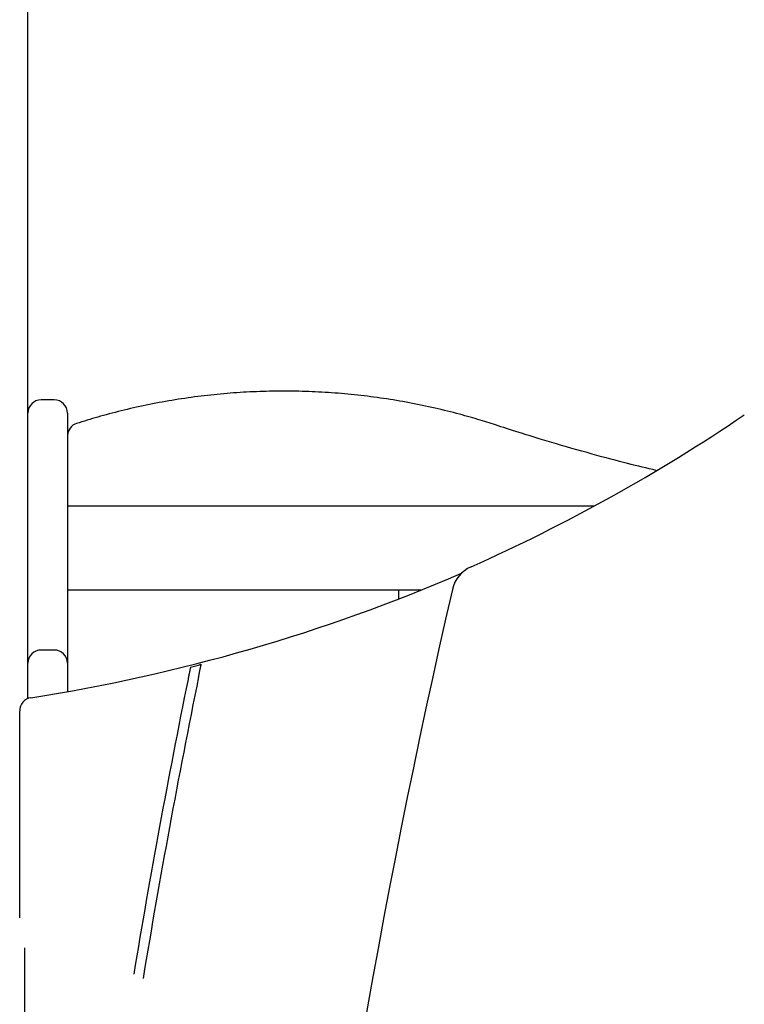
# Model space of a CAD drawing. Extents: x -8039 to 21134, y -2237 to 2803.
# Drawn here: x -5706 to -5486, y 971 to 1270 of the extents above; entities that cross this region are included whole.
import ezdxf

# ---------------------------------------------------------------- set-up
doc = ezdxf.new("R2010")
doc.units = 0

msp = doc.modelspace()

# ---------------------------------------------------------------- linework, layer by layer
at = {"color": 7, "linetype": 'Continuous'}
for p, q in [((-5703.79, 1063.89), (-5703.79, 1480.82)), ((-5695.79, 1154.54), (-5699.79, 1154.54)), ((-5691.79, 1150.54), (-5691.79, 1144.98)), ((-5691.79, 1144.98), (-5691.79, 1074.61)), ((-5531.99, 1122.23), (-5691.79, 1122.23)), ((-5691.79, 1096.83), (-5584.32, 1096.83)), ((-5591.29, 1096.83), (-5591.29, 1094.07)), ((-5695.79, 1078.61), (-5699.79, 1078.61)), ((-5691.79, 1074.61), (-5691.79, 1065.99)), ((-5706.29, 997.27), (-5706.29, 1060.18)), ((-5704.76, 939.02), (-5704.76, 988.21))]:
    msp.add_line(p, q, dxfattribs=at)
for points in [[(-5561.83, 1146.93), (-5562.48, 1147.14), (-5563.13, 1147.35), (-5563.79, 1147.56), (-5564.45, 1147.77), (-5565.12, 1147.98), (-5565.81, 1148.19), (-5566.51, 1148.41), (-5567.23, 1148.62), (-5567.96, 1148.84), (-5568.72, 1149.06), (-5569.49, 1149.29), (-5570.29, 1149.51), (-5571.1, 1149.74), (-5571.94, 1149.97), (-5572.79, 1150.2), (-5573.66, 1150.43), (-5574.56, 1150.66), (-5575.47, 1150.89), (-5576.39, 1151.13), (-5577.33, 1151.36), (-5578.28, 1151.58), (-5579.24, 1151.81), (-5580.2, 1152.03), (-5581.17, 1152.25), (-5582.14, 1152.46), (-5583.11, 1152.67), (-5584.08, 1152.88), (-5585.05, 1153.08), (-5586.02, 1153.27), (-5586.99, 1153.46), (-5587.97, 1153.65), (-5588.94, 1153.83), (-5589.92, 1154.01), (-5590.9, 1154.18), (-5591.88, 1154.34), (-5592.86, 1154.51), (-5593.84, 1154.66), (-5594.82, 1154.82), (-5595.8, 1154.96), (-5596.78, 1155.11), (-5597.76, 1155.25), (-5598.75, 1155.38), (-5599.73, 1155.51), (-5600.71, 1155.63), (-5601.7, 1155.75), (-5602.69, 1155.87), (-5603.67, 1155.98), (-5604.66, 1156.08), (-5605.65, 1156.18), (-5606.64, 1156.28), (-5607.63, 1156.37), (-5608.61, 1156.46), (-5609.6, 1156.54), (-5610.59, 1156.62), (-5611.58, 1156.69), (-5612.58, 1156.76), (-5613.57, 1156.82), (-5614.56, 1156.88), (-5615.55, 1156.93), (-5616.54, 1156.98), (-5617.53, 1157.02), (-5618.53, 1157.06), (-5619.52, 1157.09), (-5620.51, 1157.12), (-5621.5, 1157.15), (-5622.5, 1157.17), (-5623.49, 1157.18), (-5624.48, 1157.19), (-5625.48, 1157.2), (-5626.47, 1157.2), (-5627.46, 1157.2), (-5628.46, 1157.19), (-5629.45, 1157.17), (-5630.44, 1157.15), (-5631.44, 1157.13), (-5632.43, 1157.1), (-5633.42, 1157.07), (-5634.41, 1157.03), (-5635.41, 1156.99), (-5636.4, 1156.94), (-5637.39, 1156.89), (-5638.38, 1156.84), (-5639.37, 1156.77), (-5640.36, 1156.71), (-5641.36, 1156.64), (-5642.35, 1156.56), (-5643.34, 1156.48), (-5644.32, 1156.4), (-5645.31, 1156.31), (-5646.3, 1156.21), (-5647.29, 1156.11), (-5648.28, 1156.01), (-5649.26, 1155.9), (-5650.25, 1155.78), (-5651.24, 1155.67), (-5652.22, 1155.54), (-5653.21, 1155.42), (-5654.19, 1155.28), (-5655.17, 1155.15), (-5656.15, 1155), (-5657.14, 1154.86), (-5658.12, 1154.71), (-5659.1, 1154.55), (-5660.08, 1154.39), (-5661.05, 1154.22), (-5662.03, 1154.05), (-5663.01, 1153.88), (-5663.98, 1153.7), (-5664.96, 1153.51), (-5665.93, 1153.32), (-5666.91, 1153.13), (-5667.88, 1152.93), (-5668.85, 1152.73), (-5669.82, 1152.52), (-5670.78, 1152.31), (-5671.74, 1152.09), (-5672.7, 1151.88), (-5673.64, 1151.65), (-5674.58, 1151.43), (-5675.51, 1151.2), (-5676.43, 1150.98), (-5677.34, 1150.75), (-5678.23, 1150.52), (-5679.12, 1150.28), (-5679.99, 1150.05), (-5680.86, 1149.81), (-5681.71, 1149.57), (-5682.55, 1149.33), (-5683.39, 1149.09), (-5684.21, 1148.85), (-5685.02, 1148.61), (-5685.83, 1148.36), (-5686.63, 1148.12), (-5687.43, 1147.87), (-5688.22, 1147.62), (-5689.02, 1147.38)], [(-5513.07, 1133.15), (-5514.11, 1133.39), (-5515.15, 1133.64), (-5516.2, 1133.89), (-5517.27, 1134.14), (-5518.35, 1134.4), (-5519.46, 1134.67), (-5520.6, 1134.95), (-5521.78, 1135.25), (-5522.98, 1135.55), (-5524.23, 1135.88), (-5525.52, 1136.21), (-5526.84, 1136.56), (-5528.21, 1136.92), (-5529.61, 1137.3), (-5531.05, 1137.7), (-5532.53, 1138.1), (-5534.04, 1138.52), (-5535.58, 1138.95), (-5537.14, 1139.39), (-5538.7, 1139.83), (-5540.26, 1140.28), (-5541.8, 1140.72), (-5543.3, 1141.16), (-5544.77, 1141.59), (-5546.19, 1142.01), (-5547.55, 1142.42), (-5548.87, 1142.82), (-5550.13, 1143.21), (-5551.34, 1143.58), (-5552.5, 1143.94), (-5553.61, 1144.29), (-5554.67, 1144.62), (-5555.67, 1144.94), (-5556.64, 1145.25), (-5557.56, 1145.54), (-5558.45, 1145.83), (-5559.32, 1146.11), (-5560.17, 1146.39), (-5561, 1146.66), (-5561.83, 1146.93)], [(-5654.43, 1073.44), (-5654.45, 1073.33), (-5654.47, 1073.22), (-5654.49, 1073.11), (-5654.52, 1073), (-5654.54, 1072.88), (-5654.57, 1072.76), (-5654.59, 1072.63), (-5654.62, 1072.5), (-5654.65, 1072.36), (-5654.68, 1072.21), (-5654.71, 1072.07), (-5654.74, 1071.91), (-5654.77, 1071.76), (-5654.8, 1071.61), (-5654.83, 1071.46), (-5654.86, 1071.32), (-5654.89, 1071.18), (-5654.92, 1071.04), (-5654.94, 1070.91), (-5654.97, 1070.78), (-5654.99, 1070.66), (-5655.01, 1070.55), (-5655.04, 1070.44), (-5655.06, 1070.34), (-5655.08, 1070.24), (-5655.1, 1070.15), (-5655.11, 1070.06), (-5655.13, 1069.98), (-5655.15, 1069.91), (-5655.16, 1069.83), (-5655.18, 1069.76), (-5655.19, 1069.68)], [(-5651.97, 1070.49), (-5651.93, 1070.68), (-5651.89, 1070.87), (-5651.85, 1071.06), (-5651.81, 1071.24), (-5651.78, 1071.43), (-5651.74, 1071.61), (-5651.7, 1071.8), (-5651.66, 1071.98), (-5651.63, 1072.15), (-5651.59, 1072.33), (-5651.56, 1072.5), (-5651.52, 1072.67), (-5651.49, 1072.83), (-5651.46, 1072.99), (-5651.43, 1073.14), (-5651.4, 1073.29), (-5651.37, 1073.42), (-5651.34, 1073.56), (-5651.32, 1073.68), (-5651.29, 1073.8), (-5651.27, 1073.92), (-5651.24, 1074.04), (-5651.22, 1074.15), (-5651.2, 1074.27)]]:
    msp.add_lwpolyline(points, dxfattribs=at)
for centre, radius, start, end in [((-5699.79, 1150.54), 4, 90, 180), ((-5695.79, 1150.54), 4, 0, 90), ((-5787.92, 1594.85), 537.47, 294.0075, 304.1389), ((-5687.79, 1143.57), 4, 107.7823, 178.176), ((-5565.18, 1094.74), 10, 114.0075, 167.0285), ((-5786.21, 1597.67), 540, 278.874, 293.3534), ((-3138.72, 535.82), 2500, 167.02845, 180.5641), ((-5699.79, 1074.61), 4, 90, 180), ((-5695.79, 1074.61), 4, 0, 90), ((-5786.21, 1597.67), 540.54, 284.1111, 284.4644), ((-3097, 552.21), 2607, 168.53298, 170.58004), ((-3097, 552.21), 2610, 168.5645, 170.56258), ((-5702.29, 1060.18), 4, 98.874, 180)]:
    msp.add_arc(centre, radius, start, end, dxfattribs=at)

doc.saveas('drawing.dxf')
